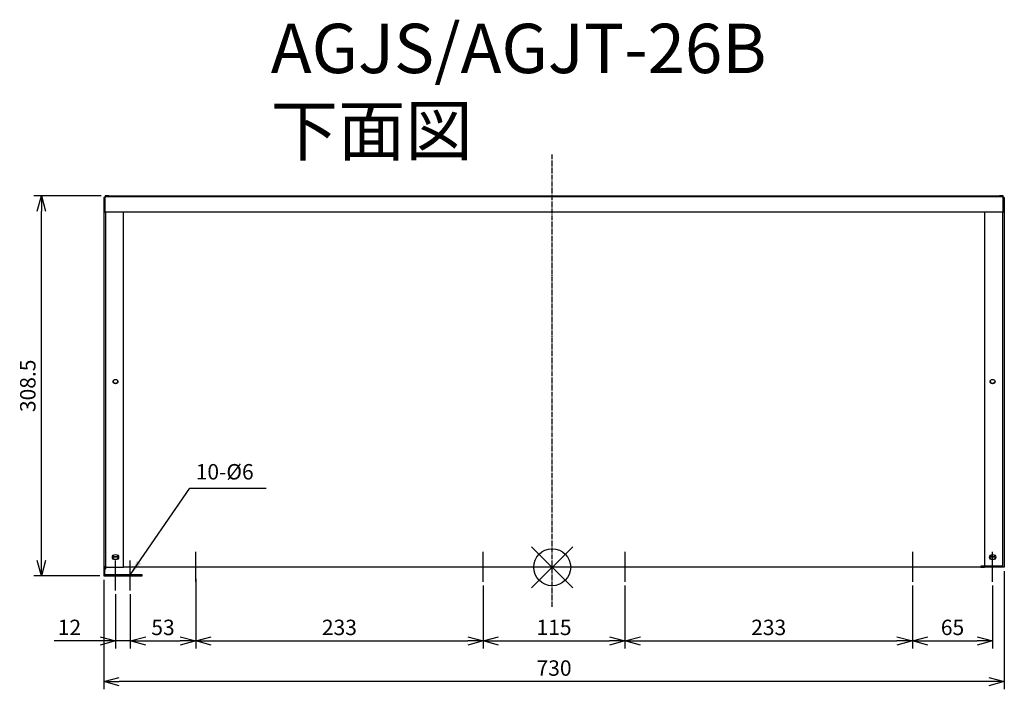
# Model space of a CAD drawing. Units: millimetres. Extents: x -491 to 307, y -1042 to -499.
import ezdxf

# ---------------------------------------------------------------- set-up
doc = ezdxf.new("R2010")
doc.units = ezdxf.units.MM
doc.linetypes.add('DASHDOT', pattern=[5.5, 4, -0.6, 0.3, -0.6])
for name, color, linetype in [('ARRANGE', 1, 'Continuous'), ('BASIS', 6, 'DASHDOT'), ('ETC', 61, 'Continuous'), ('NOTE', 4, 'Continuous'), ('OUTLINE', 3, 'Continuous'), ('SIZE', 30, 'Continuous')]:
    doc.layers.add(name, color=color, linetype=linetype)
doc.styles.get("Standard").update_dxf_attribs({"font": 'romans.shx', "bigfont": 'bigfont.shx'})
doc.dimstyles.new('ISO-25', dxfattribs={"dimtxt": 2.5, "dimasz": 2.5, "dimexe": 1.25, "dimexo": 0.625, "dimtad": 1, "dimdsep": 46, "dimtxsty": 'Standard', "dimcen": 2.5, "dimadec": 0, "dimazin": 0, "dimtfac": 1, "dimtmove": 0, "dimatfit": 3, "dimfxl": 1, "dimarcsym": 0})

# ---------------------------------------------------------------- blocks, each defined once
blk = doc.blocks.new('_OPEN30')
at = {"color": 0, "linetype": 'ByBlock'}
for p, q in [((-1, 0.268), (0, 0)), ((0, 0), (-1, -0.268)), ((0, 0), (-1, 0))]:
    blk.add_line(p, q, dxfattribs=at)
blk = doc.blocks.new('*D2')
at = {"layer": 'Defpoints', "color": 0}
for p in [(-413.26, -961.73), (-401.26, -961.73), (-401.26, -1002.74)]:
    blk.add_point(p, dxfattribs=at)
at = {"layer": 'SIZE', "color": 0, "lineweight": -2}
for p, q in [((-413.26, -964.86), (-413.26, -1008.99)), ((-401.26, -964.86), (-401.26, -1008.99)), ((-425.76, -1002.74), (-462.96, -1002.74)), ((-401.26, -1002.74), (-413.26, -1002.74)), ((-388.76, -1002.74), (-376.26, -1002.74))]:
    blk.add_line(p, q, dxfattribs=at)
at = {"layer": 'SIZE', "color": 0, "lineweight": -2, "xscale": 12.5, "yscale": 12.5, "zscale": 12.5}
blk.add_blockref('_OPEN30', (-413.26, -1002.74), dxfattribs=at)
at = {"layer": 'SIZE', "color": 0, "lineweight": -2, "xscale": 12.5, "yscale": 12.5, "zscale": 12.5, "rotation": 180}
blk.add_blockref('_OPEN30', (-401.26, -1002.74), dxfattribs=at)
at = {"layer": 'SIZE', "color": 0, "insert": (-450.61, -993.36), "char_height": 12.5, "attachment_point": 5}
blk.add_mtext('12', dxfattribs=at)
blk = doc.blocks.new('_DOTSMALL')
at = {"color": 0, "linetype": 'ByBlock', "const_width": 0.5}
blk.add_lwpolyline([(-0.0625, 0, 1), (0.0625, 0, 1)], format="xyb", close=True, dxfattribs=at)
blk = doc.blocks.new('*D3')
at = {"layer": 'Defpoints', "color": 0}
for p in [(-348.26, -949.2), (-401.26, -961.73), (-348.26, -1002.74)]:
    blk.add_point(p, dxfattribs=at)
at = {"layer": 'SIZE', "color": 0, "lineweight": -2}
for p, q in [((-348.26, -952.32), (-348.26, -1008.99)), ((-401.26, -964.86), (-401.26, -1008.99)), ((-388.76, -1002.74), (-360.76, -1002.74))]:
    blk.add_line(p, q, dxfattribs=at)
at = {"layer": 'SIZE', "color": 0, "lineweight": -2, "xscale": 12.5, "yscale": 12.5, "zscale": 12.5, "rotation": 180}
blk.add_blockref('_OPEN30', (-401.26, -1002.74), dxfattribs=at)
at = {"layer": 'SIZE', "color": 0, "lineweight": -2, "xscale": 12.5, "yscale": 12.5, "zscale": 12.5}
blk.add_blockref('_OPEN30', (-348.26, -1002.74), dxfattribs=at)
at = {"layer": 'SIZE', "color": 0, "insert": (-374.76, -993.36), "char_height": 12.5, "attachment_point": 5}
blk.add_mtext('53', dxfattribs=at)
blk = doc.blocks.new('*D4')
at = {"layer": 'Defpoints', "color": 0}
for p in [(-348.26, -949.2), (-115.26, -954.73), (-115.26, -1002.74)]:
    blk.add_point(p, dxfattribs=at)
at = {"layer": 'SIZE', "color": 0, "lineweight": -2}
for p, q in [((-348.26, -952.32), (-348.26, -1008.99)), ((-115.26, -957.86), (-115.26, -1008.99)), ((-335.76, -1002.74), (-127.76, -1002.74))]:
    blk.add_line(p, q, dxfattribs=at)
at = {"layer": 'SIZE', "color": 0, "lineweight": -2, "xscale": 12.5, "yscale": 12.5, "zscale": 12.5, "rotation": 180}
blk.add_blockref('_OPEN30', (-348.26, -1002.74), dxfattribs=at)
at = {"layer": 'SIZE', "color": 0, "lineweight": -2, "xscale": 12.5, "yscale": 12.5, "zscale": 12.5}
blk.add_blockref('_OPEN30', (-115.26, -1002.74), dxfattribs=at)
at = {"layer": 'SIZE', "color": 0, "insert": (-231.76, -993.36), "char_height": 12.5, "attachment_point": 5}
blk.add_mtext('233', dxfattribs=at)
blk = doc.blocks.new('*D5')
at = {"layer": 'Defpoints', "color": 0}
for p in [(-115.26, -954.73), (-0.26, -954.73), (-0.26, -1002.74)]:
    blk.add_point(p, dxfattribs=at)
at = {"layer": 'SIZE', "color": 0, "lineweight": -2}
for p, q in [((-115.26, -957.86), (-115.26, -1008.99)), ((-0.26, -957.86), (-0.26, -1008.99)), ((-102.76, -1002.74), (-12.76, -1002.74))]:
    blk.add_line(p, q, dxfattribs=at)
at = {"layer": 'SIZE', "color": 0, "lineweight": -2, "xscale": 12.5, "yscale": 12.5, "zscale": 12.5, "rotation": 180}
blk.add_blockref('_OPEN30', (-115.26, -1002.74), dxfattribs=at)
at = {"layer": 'SIZE', "color": 0, "lineweight": -2, "xscale": 12.5, "yscale": 12.5, "zscale": 12.5}
blk.add_blockref('_OPEN30', (-0.26, -1002.74), dxfattribs=at)
at = {"layer": 'SIZE', "color": 0, "insert": (-57.76, -993.36), "char_height": 12.5, "attachment_point": 5}
blk.add_mtext('115', dxfattribs=at)
blk = doc.blocks.new('*D6')
at = {"layer": 'Defpoints', "color": 0}
for p in [(-0.26, -954.73), (232.74, -954.73), (232.74, -1002.74)]:
    blk.add_point(p, dxfattribs=at)
at = {"layer": 'SIZE', "color": 0, "lineweight": -2}
for p, q in [((-0.26, -957.86), (-0.26, -1008.99)), ((232.74, -957.86), (232.74, -1008.99)), ((12.24, -1002.74), (220.24, -1002.74))]:
    blk.add_line(p, q, dxfattribs=at)
at = {"layer": 'SIZE', "color": 0, "lineweight": -2, "xscale": 12.5, "yscale": 12.5, "zscale": 12.5, "rotation": 180}
blk.add_blockref('_OPEN30', (-0.26, -1002.74), dxfattribs=at)
at = {"layer": 'SIZE', "color": 0, "lineweight": -2, "xscale": 12.5, "yscale": 12.5, "zscale": 12.5}
blk.add_blockref('_OPEN30', (232.74, -1002.74), dxfattribs=at)
at = {"layer": 'SIZE', "color": 0, "insert": (116.24, -993.36), "char_height": 12.5, "attachment_point": 5}
blk.add_mtext('233', dxfattribs=at)
blk = doc.blocks.new('*D7')
at = {"layer": 'Defpoints', "color": 0}
for p in [(232.74, -954.73), (297.74, -954.73), (297.74, -1002.74)]:
    blk.add_point(p, dxfattribs=at)
at = {"layer": 'SIZE', "color": 0, "lineweight": -2}
for p, q in [((232.74, -957.86), (232.74, -1008.99)), ((297.74, -957.86), (297.74, -1008.99)), ((245.24, -1002.74), (285.24, -1002.74))]:
    blk.add_line(p, q, dxfattribs=at)
at = {"layer": 'SIZE', "color": 0, "lineweight": -2, "xscale": 12.5, "yscale": 12.5, "zscale": 12.5, "rotation": 180}
blk.add_blockref('_OPEN30', (232.74, -1002.74), dxfattribs=at)
at = {"layer": 'SIZE', "color": 0, "lineweight": -2, "xscale": 12.5, "yscale": 12.5, "zscale": 12.5}
blk.add_blockref('_OPEN30', (297.74, -1002.74), dxfattribs=at)
at = {"layer": 'SIZE', "color": 0, "insert": (265.24, -993.36), "char_height": 12.5, "attachment_point": 5}
blk.add_mtext('65', dxfattribs=at)
blk = doc.blocks.new('*D8')
at = {"layer": 'Defpoints', "color": 0}
for p in [(307.24, -942.94), (-422.76, -949.94), (-422.76, -1035.73)]:
    blk.add_point(p, dxfattribs=at)
at = {"layer": 'SIZE', "color": 0, "lineweight": -2}
for p, q in [((307.24, -946.07), (307.24, -1041.98)), ((-422.76, -953.07), (-422.76, -1041.98)), ((294.74, -1035.73), (-410.26, -1035.73))]:
    blk.add_line(p, q, dxfattribs=at)
at = {"layer": 'SIZE', "color": 0, "lineweight": -2, "xscale": 12.5, "yscale": 12.5, "zscale": 12.5, "rotation": 180}
blk.add_blockref('_OPEN30', (-422.76, -1035.73), dxfattribs=at)
at = {"layer": 'SIZE', "color": 0, "lineweight": -2, "xscale": 12.5, "yscale": 12.5, "zscale": 12.5}
blk.add_blockref('_OPEN30', (307.24, -1035.73), dxfattribs=at)
at = {"layer": 'SIZE', "color": 0, "insert": (-57.76, -1026.35), "char_height": 12.5, "attachment_point": 5}
blk.add_mtext('730', dxfattribs=at)
blk = doc.blocks.new('*D9')
at = {"layer": 'Defpoints', "color": 0}
for p in [(-473.34, -641.63), (-421.76, -641.63), (-422.76, -949.94)]:
    blk.add_point(p, dxfattribs=at)
at = {"layer": 'SIZE', "color": 0, "lineweight": -2}
for p, q in [((-424.89, -641.63), (-479.59, -641.63)), ((-473.34, -937.44), (-473.34, -654.13)), ((-425.89, -949.94), (-479.59, -949.94))]:
    blk.add_line(p, q, dxfattribs=at)
at = {"layer": 'SIZE', "color": 0, "lineweight": -2, "xscale": 12.5, "yscale": 12.5, "zscale": 12.5}
for p, rotation in [((-473.34, -641.63), 90), ((-473.34, -949.94), 270)]:
    blk.add_blockref('_OPEN30', p, dxfattribs=dict(at, rotation=rotation))
at = {"layer": 'SIZE', "color": 0, "insert": (-482.72, -795.79), "char_height": 12.5, "attachment_point": 5, "rotation": 90}
blk.add_mtext('308.5', dxfattribs=at)

msp = doc.modelspace()

# ---------------------------------------------------------------- linework, layer by layer
at = {"layer": 'ARRANGE', "color": 1, "linetype": 'Continuous'}
for p, q in [((-75.94, -959.62), (-42.58, -926.26)), ((-75.94, -926.26), (-42.58, -959.62))]:
    msp.add_line(p, q, dxfattribs=at)
at = {"layer": 'ARRANGE'}
msp.add_circle((-59.26, -942.94), 15, dxfattribs=at)
at = {"layer": 'BASIS', "color": 6, "linetype": 'DASHDOT'}
msp.add_line((-59.26, -975.03), (-59.26, -607.43), dxfattribs=at)
at = {"layer": 'NOTE'}
for p, q in [((-348.26, -954.73), (-348.26, -930.35)), ((-115.26, -954.73), (-115.26, -930.35)), ((-0.26, -930.35), (-0.26, -954.73)), ((232.74, -930.35), (232.74, -954.73)), ((297.74, -954.73), (297.74, -930.35)), ((-413.26, -961.73), (-413.26, -937.35)), ((-401.26, -961.73), (-401.26, -937.35))]:
    msp.add_line(p, q, dxfattribs=at)
at = {"layer": 'OUTLINE'}
for p, q in [((-422.76, -642.94), (-422.76, -942.94)), ((-421.96, -642.94), (-422.76, -642.94)), ((-421.96, -642.94), (-421.76, -642.94)), ((-421.96, -655.23), (-421.96, -642.94)), ((-421.76, -643.74), (-421.96, -643.74)), ((-421.76, -641.63), (-421.76, -642.14)), ((-418.76, -641.63), (-421.76, -641.63)), ((-421.76, -654.94), (-421.76, -642.14)), ((-421.76, -642.14), (306.24, -642.14)), ((-418.76, -642.14), (-418.76, -641.63)), ((-418.76, -641.63), (303.24, -641.63)), ((303.24, -641.63), (303.24, -642.14)), ((306.24, -641.63), (303.24, -641.63)), ((306.24, -642.14), (306.24, -641.63)), ((306.24, -654.94), (306.24, -642.14)), ((306.24, -642.94), (306.44, -642.94)), ((306.44, -643.74), (306.24, -643.74)), ((307.24, -642.94), (306.44, -642.94)), ((306.44, -642.94), (306.44, -655.23)), ((307.24, -642.94), (307.24, -942.94)), ((-421.16, -655.23), (-421.96, -655.23)), ((306.24, -654.94), (-421.76, -654.94)), ((-421.16, -942.37), (-421.16, -655.23)), ((-406.76, -942.94), (-406.76, -654.94)), ((291.24, -654.94), (291.24, -942.14)), ((305.64, -655.23), (305.64, -942.14)), ((306.44, -655.23), (305.64, -655.23)), ((-414.76, -934.71), (-414.76, -933.03)), ((-411.76, -933.03), (-411.76, -934.71)), ((296.24, -934.71), (296.24, -933.03)), ((299.24, -933.03), (299.24, -934.71)), ((-414.76, -934.31), (-411.76, -934.31)), ((-411.76, -934.71), (-414.76, -934.71)), ((296.24, -934.31), (299.24, -934.31)), ((299.24, -934.71), (296.24, -934.71)), ((-422.76, -942.94), (-422.76, -949.94)), ((-421.96, -942.94), (-422.76, -942.94)), ((-421.96, -942.37), (-421.16, -942.37)), ((-421.96, -942.94), (-421.96, -942.37)), ((-421.96, -949.14), (-421.96, -942.94)), ((-421.96, -944.33), (-421.16, -944.33)), ((-394.76, -949.14), (-421.96, -949.14)), ((-421.16, -944.33), (-421.16, -942.37)), ((-421.16, -942.94), (-406.76, -942.94)), ((288.24, -942.94), (-406.76, -942.94)), ((-394.76, -949.14), (-394.76, -949.94)), ((-391.76, -949.14), (-394.76, -949.14)), ((-391.76, -949.94), (-391.76, -949.14)), ((288.24, -942.14), (288.24, -942.94)), ((291.24, -942.14), (288.24, -942.14)), ((288.24, -942.94), (291.24, -942.94)), ((305.64, -942.14), (291.24, -942.14)), ((291.24, -942.94), (291.24, -942.14)), ((307.24, -942.94), (291.24, -942.94)), ((-422.76, -949.94), (-394.76, -949.94)), ((-394.76, -949.94), (-391.76, -949.94))]:
    msp.add_line(p, q, dxfattribs=at)
for centre, major_axis in [((-413.26, -792.3), (2, 0)), ((297.74, -792.3), (2, 0)), ((-413.26, -934.76), (2.5, 0)), ((297.74, -934.76), (2.5, 0))]:
    msp.add_ellipse(centre, major_axis=major_axis, ratio=0.866025, dxfattribs=at)
for centre, major_axis, start_param, end_param in [((-413.26, -791.9), (-2, 0), 0.115728, 3.025864), ((297.74, -791.9), (-2, 0), 0.115728, 3.025864), ((-413.26, -934.36), (-2.5, 0), 0.092508, 3.049085), ((297.74, -934.36), (-2.5, 0), 0.092508, 3.049085)]:
    msp.add_ellipse(centre, major_axis=major_axis, ratio=0.866025, start_param=start_param, end_param=end_param, dxfattribs=at)

# ---------------------------------------------------------------- texts
at = {"layer": 'ETC', "insert": (-287.43, -502.09), "char_height": 40, "width": 512.026, "attachment_point": 1}
msp.add_mtext('AGJS/AGJT-26B\\P下面図', dxfattribs=at)
at = {"layer": 'NOTE', "insert": (-348.23, -875.66), "char_height": 12.5, "width": 15.1001, "attachment_point": 7}
msp.add_mtext('10-%%C6', dxfattribs=at)

# ---------------------------------------------------------------- dimensions: what is measured, and where the dimension line sits
at = {"layer": 'SIZE'}
dim = msp.add_linear_dim(base=(-473.34, -641.63), p1=(-422.76, -949.94), p2=(-421.76, -641.63), angle=90, dimstyle='ISO-25', override={"dimscale": 5, "dimdec": 1, "dimrnd": 0.5, "dimblk": 'OPEN30', "dimtdec": 1, "dimldrblk": 'DOTSMALL'}, dxfattribs=at)
dim.commit()
dim.dimension.update_dxf_attribs({"geometry": '*D9', "text_midpoint": (-482.72, -795.79)})
for base, p1, p2, override, picture, middle in [((-422.76, -1035.73), (307.24, -942.94), (-422.76, -949.94), {"dimscale": 5, "dimdec": 1, "dimrnd": 0.5, "dimblk": 'OPEN30', "dimtdec": 1, "dimldrblk": 'DOTSMALL'}, '*D8', (-57.76, -1026.35)), ((-348.26, -1002.74), (-401.26, -961.73), (-348.26, -949.2), {"dimscale": 5, "dimdec": 1, "dimrnd": 0.5, "dimblk": 'OPEN30', "dimtdec": 1, "dimtmove": 1, "dimldrblk": 'DOTSMALL'}, '*D3', (-374.76, -993.36)), ((-115.26, -1002.74), (-348.26, -949.2), (-115.26, -954.73), {"dimscale": 5, "dimdec": 1, "dimrnd": 0.5, "dimblk": 'OPEN30', "dimtdec": 1, "dimtmove": 1, "dimldrblk": 'DOTSMALL'}, '*D4', (-231.76, -993.36)), ((-0.26, -1002.74), (-115.26, -954.73), (-0.26, -954.73), {"dimscale": 5, "dimdec": 1, "dimrnd": 0.5, "dimblk": 'OPEN30', "dimtdec": 1, "dimtmove": 1, "dimldrblk": 'DOTSMALL'}, '*D5', (-57.76, -993.36)), ((232.74, -1002.74), (-0.26, -954.73), (232.74, -954.73), {"dimscale": 5, "dimdec": 1, "dimrnd": 0.5, "dimblk": 'OPEN30', "dimtdec": 1, "dimtmove": 1, "dimldrblk": 'DOTSMALL'}, '*D6', (116.24, -993.36)), ((297.74, -1002.74), (232.74, -954.73), (297.74, -954.73), {"dimscale": 5, "dimdec": 1, "dimrnd": 0.5, "dimblk": 'OPEN30', "dimtdec": 1, "dimtmove": 1, "dimldrblk": 'DOTSMALL'}, '*D7', (265.24, -993.36))]:
    dim = msp.add_linear_dim(base=base, p1=p1, p2=p2, dimstyle='ISO-25', override=override, dxfattribs=at)
    dim.commit()
    dim.dimension.update_dxf_attribs({"geometry": picture, "text_midpoint": middle})
dim = msp.add_linear_dim(base=(-401.26, -1002.74), p1=(-413.26, -961.73), p2=(-401.26, -961.73), dimstyle='ISO-25', override={"dimscale": 5, "dimdec": 1, "dimrnd": 0.5, "dimblk": 'OPEN30', "dimtdec": 1, "dimldrblk": 'DOTSMALL'}, dxfattribs=at)
dim.commit()
dim.dimension.update_dxf_attribs({"geometry": '*D2', "text_midpoint": (-450.61, -1002.74), "dimtype": 160})

# ---------------------------------------------------------------- leaders
at = {"layer": 'NOTE', "annotation_type": 0, "has_hookline": 1, "hookline_direction": 0, "text_width": 57.14}
msp.add_leader([(-401.26, -949.14), (-352.99, -878.79), (-351.35, -878.79)], dimstyle='ISO-25', override={"dimscale": 5, "dimgap": 0.625, "dimtad": 1, "dimdec": 1, "dimrnd": 0.5, "dimtdec": 1}, dxfattribs=at)

doc.saveas('drawing.dxf')
